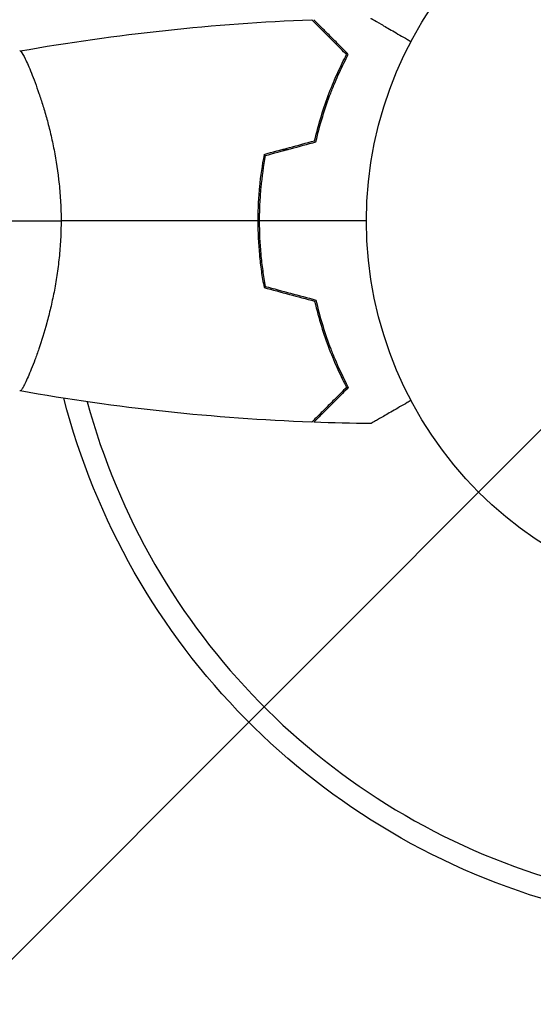
# Model space of a CAD drawing. Units: millimetres. Extents: x -2316 to 3846, y -2332 to 2722.
# Drawn here: x 2194 to 2265, y 657 to 793 of the extents above; entities that cross this region are included whole.
import ezdxf

# ---------------------------------------------------------------- set-up
doc = ezdxf.new("R2010")
doc.units = ezdxf.units.MM
doc.header["$LTSCALE"] = 20
doc.linetypes.add('HIDDEN', pattern=[9.525, 6.35, -3.175])
for name, color, linetype in [('2d', 230, 'Continuous'), ('AS-Free_Space', 31, 'HIDDEN'), ('AS-Free_Space_Hatch', 31, 'HIDDEN')]:
    doc.layers.add(name, color=color, linetype=linetype)

msp = doc.modelspace()

# ---------------------------------------------------------------- hatches: boundary and pattern name
at = {"layer": 'AS-Free_Space_Hatch'}
h = msp.add_hatch(dxfattribs=at)
h.set_pattern_fill('ANSI31', color=256, scale=100)
h.set_pattern_definition([(45, (1530.18, 0), (-224.506, 224.506), [])])
edge = h.paths.add_edge_path()
edge.add_line((912.72, -1332.08), (912.72, -19))
edge.add_arc((1912.72, -19), 1000, 0, 180, ccw=False)
edge.add_line((2912.72, -19), (2912.72, -1332.08))
edge.add_arc((1912.72, -1332.08), 1000, -180, 0, ccw=False)

# ---------------------------------------------------------------- linework, layer by layer
at = {"layer": '2d'}
for p, q in [((2196.46, 784.09), (2196.46, 784.09)), ((2230.66, 774.99), (2231.43, 774.99)), ((2227.44, 766.09), (2227.24, 766.09)), ((2227.27, 763.09), (2227.47, 763.09)), ((2227.68, 760.09), (2227.48, 760.09)), ((2196.46, 746.09), (2196.46, 746.09))]:
    msp.add_line(p, q, dxfattribs=at)
msp.add_circle((2295.27, 765.09), 53, dxfattribs=at)
at = {"layer": '2d', "extrusion": (0, 0, -1)}
msp.add_arc((-2295.27, 765.09), 98, 285.2003, 345.5122, dxfattribs=at)
at = {"layer": '2d'}
msp.add_arc((2295.27, 765.09), 95, 195.2583, 253.7051, dxfattribs=at)
for points in [[(2194.33, 788.6), (2207.66, 790.96), (2221.18, 792.4), (2234.7, 792.91)], [(2228.1, 774.3), (2230.43, 774.93), (2232.76, 775.55), (2235.1, 776.18)], [(2228.27, 774.14), (2230.6, 774.77), (2232.93, 775.39), (2235.27, 776.02)], [(2191.27, 765.09), (2193.8, 765.09), (2196.74, 765.09), (2200, 765.09)], [(2227.23, 765.09), (2218.08, 765.09), (2209, 765.09), (2200, 765.09)], [(2242.27, 765.09), (2237.31, 765.09), (2232.36, 765.09), (2227.43, 765.09)], [(2228.1, 755.88), (2230.43, 755.25), (2232.76, 754.62), (2235.1, 754)], [(2228.27, 756.04), (2230.6, 755.41), (2232.93, 754.79), (2235.27, 754.16)], [(2234.7, 737.27), (2221.18, 737.78), (2207.66, 739.22), (2194.33, 741.58)], [(2242.88, 737.07), (2240.25, 737.1), (2237.61, 737.16), (2234.97, 737.26)]]:
    msp.add_open_spline(points, degree=3, dxfattribs=at)
for points, knots in [([(2239.52, 788.09), (2238.97, 788.64), (2238.45, 789.16), (2237.51, 790.1), (2237.07, 790.54), (2236.49, 791.12), (2236.31, 791.3), (2235.97, 791.64), (2235.81, 791.8), (2235.39, 792.22), (2235.17, 792.44), (2234.93, 792.68), (2234.87, 792.74), (2234.79, 792.82), (2234.76, 792.85), (2234.74, 792.87), (2234.72, 792.89), (2234.71, 792.9), (2234.71, 792.9), (2234.7, 792.91), (2234.7, 792.91), (2234.7, 792.91)], [0, 0, 0, 0, 0.00350666, 0.00350666, 0.00701332, 0.00701332, 0.00876665, 0.00876665, 0.01051997, 0.01051997, 0.01402663, 0.01402663, 0.01577996, 0.01577996, 0.01753329, 0.01753329, 0.02103995, 0.02103995, 0.02454661, 0.02454661, 0.02744921, 0.02744921, 0.02744921, 0.02744921]), ([(2239.76, 788.13), (2239.21, 788.68), (2238.7, 789.19), (2237.76, 790.14), (2237.33, 790.57), (2236.75, 791.15), (2236.56, 791.33), (2236.23, 791.67), (2236.07, 791.82), (2235.65, 792.24), (2235.43, 792.46), (2235.2, 792.69), (2235.14, 792.75), (2235.08, 792.82), (2235.06, 792.83), (2235.04, 792.86), (2235.03, 792.86), (2235.01, 792.88), (2235, 792.9), (2234.98, 792.91), (2234.98, 792.91), (2234.97, 792.92), (2234.97, 792.92), (2234.97, 792.92)], [0, 0, 0, 0, 0.0035063, 0.0035063, 0.0070126, 0.0070126, 0.00876575, 0.00876575, 0.0105189, 0.0105189, 0.0140252, 0.0140252, 0.01577835, 0.01577835, 0.01665493, 0.01665493, 0.0175315, 0.0175315, 0.02103781, 0.02103781, 0.02454411, 0.02454411, 0.0274484, 0.0274484, 0.0274484, 0.0274484]), ([(2242.88, 793.11), (2242.88, 793.11), (2242.89, 793.1), (2242.9, 793.09), (2242.91, 793.09), (2242.93, 793.08), (2242.93, 793.08), (2242.95, 793.07), (2242.96, 793.06), (2243.04, 793.02), (2243.12, 792.97), (2243.47, 792.77), (2243.83, 792.56), (2244.52, 792.17), (2244.77, 792.02), (2245.31, 791.7), (2245.6, 791.54), (2246.53, 791), (2247.2, 790.61), (2248.1, 790.1), (2248.27, 790), (2248.44, 789.9)], [0.03093242, 0.03093242, 0.03093242, 0.03093242, 0.03756195, 0.03756195, 0.04131815, 0.04131815, 0.04225719, 0.04225719, 0.04319624, 0.04319624, 0.04507434, 0.04507434, 0.04883054, 0.04883054, 0.05070863, 0.05070863, 0.05258673, 0.05258673, 0.05634293, 0.05634293, 0.05718798, 0.05718798, 0.05718798, 0.05718798]), ([(2194.27, 788.59), (2194.27, 788.59), (2194.27, 788.59), (2194.27, 788.59), (2194.29, 788.59), (2194.34, 788.6), (2194.36, 788.6), (2194.41, 788.56), (2194.44, 788.53), (2194.61, 788.33), (2194.8, 788), (2195.16, 787.26), (2195.29, 786.97), (2195.58, 786.31), (2195.73, 785.95), (2196.22, 784.75), (2196.57, 783.81), (2197.03, 782.46), (2197.12, 782.19), (2197.31, 781.62), (2197.4, 781.33), (2197.67, 780.43), (2197.85, 779.81), (2198.21, 778.51), (2198.38, 777.84), (2198.63, 776.78), (2198.71, 776.42), (2198.87, 775.69), (2198.95, 775.31), (2199.32, 773.43), (2199.56, 771.85), (2199.82, 769.37), (2199.88, 768.52), (2199.98, 766.81), (2200, 765.95), (2200, 765.09)], [0.12220864, 0.12220864, 0.12220864, 0.12220864, 0.12268837, 0.12268837, 0.12524335, 0.12524335, 0.12652085, 0.12652085, 0.12779834, 0.12779834, 0.13290832, 0.13290832, 0.13546331, 0.13546331, 0.1380183, 0.1380183, 0.14312827, 0.14312827, 0.14440577, 0.14440577, 0.14568326, 0.14568326, 0.14823825, 0.14823825, 0.15079324, 0.15079324, 0.15207073, 0.15207073, 0.15334823, 0.15334823, 0.15845821, 0.15845821, 0.16101319, 0.16101319, 0.16356818, 0.16356818, 0.16356818, 0.16356818]), ([(2235.1, 776.18), (2235.38, 777.4), (2235.69, 778.55), (2236.37, 780.75), (2236.74, 781.8), (2237.5, 783.79), (2237.9, 784.74), (2238.71, 786.52), (2239.12, 787.34), (2239.52, 788.09)], [0, 0, 0, 0, 0.00398181, 0.00398181, 0.00796362, 0.00796362, 0.01194542, 0.01194542, 0.01592723, 0.01592723, 0.01592723, 0.01592723]), ([(2235.27, 776.02), (2235.55, 777.26), (2235.87, 778.43), (2236.56, 780.67), (2236.93, 781.74), (2237.51, 783.26), (2237.71, 783.75), (2238.12, 784.71), (2238.32, 785.18), (2238.94, 786.53), (2239.36, 787.37), (2239.76, 788.13)], [0, 0, 0, 0, 0.00404294, 0.00404294, 0.00808588, 0.00808588, 0.01010735, 0.01010735, 0.01212882, 0.01212882, 0.01617176, 0.01617176, 0.01617176, 0.01617176]), ([(2228.1, 774.3), (2227.82, 772.83), (2227.6, 771.33), (2227.38, 769.02), (2227.32, 768.25), (2227.25, 766.68), (2227.23, 765.88), (2227.23, 765.09)], [0, 0, 0, 0, 0.004702909, 0.004702909, 0.007054363, 0.007054363, 0.009405818, 0.009405818, 0.009405818, 0.009405818]), ([(2228.27, 774.14), (2228, 772.69), (2227.79, 771.22), (2227.58, 768.95), (2227.52, 768.19), (2227.45, 766.65), (2227.43, 765.86), (2227.43, 765.09)], [0, 0, 0, 0, 0.004616902, 0.004616902, 0.006925353, 0.006925353, 0.009233803, 0.009233803, 0.009233803, 0.009233803]), ([(2200, 765.09), (2200, 764.23), (2199.97, 763.37), (2199.89, 761.68), (2199.82, 760.84), (2199.69, 759.6), (2199.64, 759.19), (2199.54, 758.37), (2199.48, 757.97), (2199.3, 756.77), (2199.17, 755.99), (2198.87, 754.49), (2198.71, 753.76), (2198.38, 752.34), (2198.2, 751.65), (2197.67, 749.68), (2197.29, 748.5), (2196.75, 746.89), (2196.56, 746.38), (2196.21, 745.43), (2196.04, 745), (2195.56, 743.81), (2195.27, 743.16), (2194.91, 742.41), (2194.8, 742.21), (2194.61, 741.88), (2194.53, 741.76), (2194.44, 741.64), (2194.41, 741.62), (2194.36, 741.58), (2194.34, 741.58), (2194.29, 741.59), (2194.27, 741.59), (2194.27, 741.59), (2194.27, 741.59), (2194.27, 741.59)], [0.16356818, 0.16356818, 0.16356818, 0.16356818, 0.1661247, 0.1661247, 0.16868122, 0.16868122, 0.16995948, 0.16995948, 0.17123774, 0.17123774, 0.17379425, 0.17379425, 0.17635077, 0.17635077, 0.17890729, 0.17890729, 0.18402032, 0.18402032, 0.18657684, 0.18657684, 0.18913336, 0.18913336, 0.19424639, 0.19424639, 0.19680291, 0.19680291, 0.19935943, 0.19935943, 0.20063769, 0.20063769, 0.20191595, 0.20191595, 0.20447247, 0.20447247, 0.20490292, 0.20490292, 0.20490292, 0.20490292]), ([(2227.23, 765.09), (2227.23, 763.51), (2227.3, 761.95), (2227.52, 759.65), (2227.61, 758.88), (2227.83, 757.36), (2227.96, 756.61), (2228.1, 755.88)], [0.009405818, 0.009405818, 0.009405818, 0.009405818, 0.01410835, 0.01410835, 0.016459616, 0.016459616, 0.018810883, 0.018810883, 0.018810883, 0.018810883]), ([(2227.43, 765.09), (2227.43, 763.54), (2227.5, 762.01), (2227.71, 759.74), (2227.8, 758.99), (2228.01, 757.5), (2228.13, 756.76), (2228.27, 756.04)], [0.009233803, 0.009233803, 0.009233803, 0.009233803, 0.013850802, 0.013850802, 0.016159301, 0.016159301, 0.0184678, 0.0184678, 0.0184678, 0.0184678]), ([(2235.1, 754), (2235.38, 752.78), (2235.69, 751.63), (2236.37, 749.43), (2236.74, 748.38), (2237.5, 746.39), (2237.9, 745.44), (2238.71, 743.66), (2239.12, 742.84), (2239.52, 742.09)], [0, 0, 0, 0, 0.00398181, 0.00398181, 0.00796362, 0.00796362, 0.01194542, 0.01194542, 0.01592723, 0.01592723, 0.01592723, 0.01592723]), ([(2235.27, 754.16), (2235.55, 752.92), (2235.87, 751.75), (2236.56, 749.5), (2236.93, 748.44), (2237.51, 746.92), (2237.71, 746.43), (2238.12, 745.47), (2238.32, 745), (2238.94, 743.65), (2239.36, 742.81), (2239.76, 742.05)], [0, 0, 0, 0, 0.00404294, 0.00404294, 0.00808588, 0.00808588, 0.01010735, 0.01010735, 0.01212882, 0.01212882, 0.01617176, 0.01617176, 0.01617176, 0.01617176]), ([(2239.52, 742.09), (2238.97, 741.53), (2238.45, 741.02), (2237.51, 740.08), (2237.07, 739.64), (2236.49, 739.06), (2236.31, 738.88), (2235.97, 738.54), (2235.81, 738.38), (2235.39, 737.96), (2235.17, 737.74), (2234.93, 737.5), (2234.87, 737.44), (2234.79, 737.36), (2234.76, 737.33), (2234.74, 737.31), (2234.72, 737.29), (2234.71, 737.28), (2234.71, 737.27), (2234.7, 737.27), (2234.7, 737.27), (2234.7, 737.27)], [0, 0, 0, 0, 0.00350666, 0.00350666, 0.00701332, 0.00701332, 0.00876665, 0.00876665, 0.01051997, 0.01051997, 0.01402663, 0.01402663, 0.01577996, 0.01577996, 0.01753329, 0.01753329, 0.02103995, 0.02103995, 0.02454661, 0.02454661, 0.02744921, 0.02744921, 0.02744921, 0.02744921]), ([(2239.76, 742.05), (2239.21, 741.5), (2238.7, 740.99), (2237.76, 740.04), (2237.33, 739.61), (2236.75, 739.03), (2236.56, 738.85), (2236.23, 738.51), (2236.07, 738.36), (2235.65, 737.94), (2235.43, 737.72), (2235.2, 737.49), (2235.14, 737.43), (2235.08, 737.36), (2235.06, 737.35), (2235.04, 737.32), (2235.03, 737.31), (2235.01, 737.29), (2235, 737.28), (2234.98, 737.27), (2234.98, 737.26), (2234.97, 737.26), (2234.97, 737.26), (2234.97, 737.26)], [0, 0, 0, 0, 0.0035063, 0.0035063, 0.0070126, 0.0070126, 0.00876575, 0.00876575, 0.0105189, 0.0105189, 0.0140252, 0.0140252, 0.01577835, 0.01577835, 0.01665493, 0.01665493, 0.0175315, 0.0175315, 0.02103781, 0.02103781, 0.02454411, 0.02454411, 0.0274484, 0.0274484, 0.0274484, 0.0274484]), ([(2248.44, 740.28), (2248.26, 740.18), (2248.09, 740.08), (2247.19, 739.56), (2246.51, 739.16), (2245.57, 738.63), (2245.28, 738.45), (2244.73, 738.14), (2244.48, 737.99), (2244.02, 737.73), (2243.82, 737.61), (2243.47, 737.41), (2243.32, 737.33), (2243.1, 737.19), (2243.02, 737.15), (2242.95, 737.11), (2242.94, 737.11), (2242.93, 737.1), (2242.93, 737.1), (2242.91, 737.09), (2242.9, 737.08), (2242.89, 737.07), (2242.88, 737.07), (2242.88, 737.07)], [0.00292306, 0.00292306, 0.00292306, 0.00292306, 0.00379004, 0.00379004, 0.00758008, 0.00758008, 0.0094751, 0.0094751, 0.01137012, 0.01137012, 0.01326514, 0.01326514, 0.01516016, 0.01516016, 0.01705518, 0.01705518, 0.01800269, 0.01800269, 0.0189502, 0.0189502, 0.02274024, 0.02274024, 0.02935902, 0.02935902, 0.02935902, 0.02935902])]:
    msp.add_open_spline(points, degree=3, knots=knots, dxfattribs=at)
at = {"layer": 'AS-Free_Space', "flags": 128}
msp.add_lwpolyline([(912.72, -1332.08), (912.72, -19, -1), (2912.72, -19), (2912.72, -1332.08, -1)], format="xyb", close=True, dxfattribs=at)

doc.saveas('drawing.dxf')
